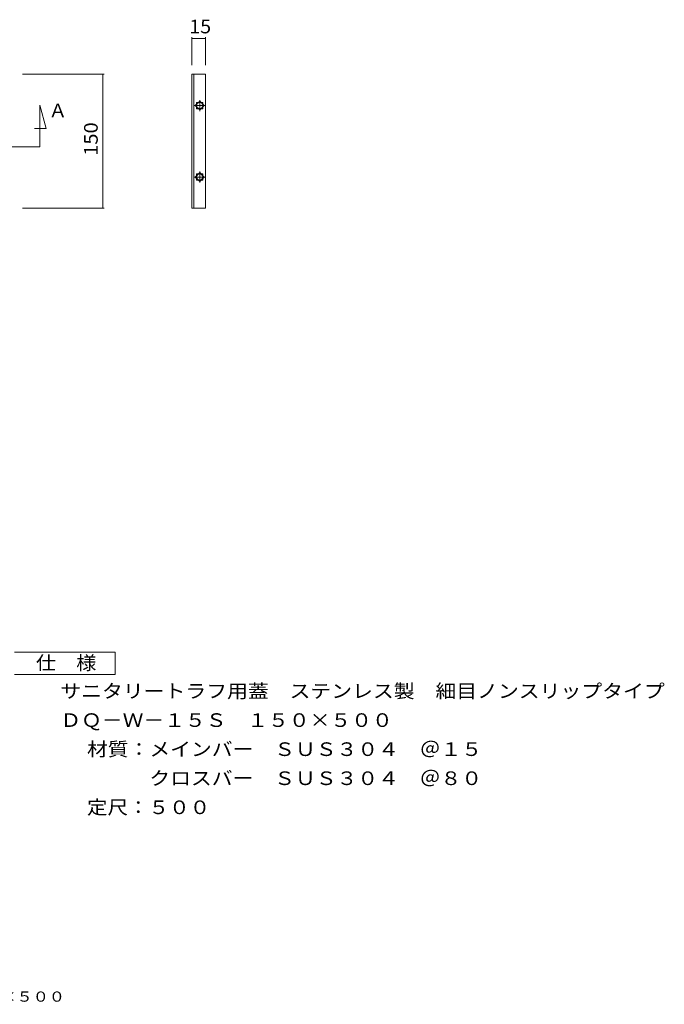
# Model space of a CAD drawing. Units: millimetres. Extents: x -517 to 866, y -687 to 446.
# Drawn here: x 145 to 866, y -687 to 414 of the extents above; entities that cross this region are included whole.
import ezdxf

# ---------------------------------------------------------------- set-up
doc = ezdxf.new("R2010")
doc.units = ezdxf.units.MM
doc.header["$LTSCALE"] = 5
doc.linetypes.add('JWW_CENTER1', pattern=[6.773333, 4.233333, -0.846667, 0.846667, -0.846667])
for name, color, linetype in [('A-0', 7, 'Continuous'), ('A-4', 7, 'Continuous'), ('A-5', 7, 'Continuous'), ('D-5', 7, 'Continuous'), ('F-5ﾚｲﾔ', 7, 'Continuous')]:
    doc.layers.add(name, color=color, linetype=linetype)
doc.styles.add('ＭＳ ゴシック', font='txt', dxfattribs={"height": 1})

msp = doc.modelspace()

# ---------------------------------------------------------------- linework, layer by layer
at = {"layer": 'A-0', "color": 3, "linetype": 'Continuous', "lineweight": 5}
for p, q in [((337.8, 352.9), (352.8, 352.9)), ((337.8, 202.9), (337.8, 352.9)), ((339.8, 202.9), (339.8, 352.9)), ((352.8, 202.9), (352.8, 352.9)), ((346.4, 322.8), (341.4, 317.9)), ((342.8, 321.4), (345, 321.4)), ((342.8, 319.3), (342.8, 321.4)), ((344.1, 320.5), (344.1, 320.5)), ((351.3, 317.9), (346.4, 322.8)), ((347.8, 321.4), (349.9, 321.4)), ((349.9, 321.4), (349.9, 319.3)), ((341.4, 317.9), (346.4, 312.9)), ((342.8, 314.3), (342.8, 316.5)), ((345, 314.3), (342.8, 314.3)), ((346.4, 312.9), (351.3, 317.9)), ((349.9, 314.3), (347.8, 314.3)), ((349.9, 316.5), (349.9, 314.3)), ((346.4, 242.8), (341.4, 237.9)), ((351.3, 237.9), (346.4, 242.8)), ((341.4, 237.9), (346.4, 232.9)), ((342.8, 241.4), (345, 241.4)), ((342.8, 239.3), (342.8, 241.4)), ((342.8, 234.3), (342.8, 236.5)), ((345, 234.3), (342.8, 234.3)), ((346.4, 232.9), (351.3, 237.9)), ((347.8, 241.4), (349.9, 241.4)), ((349.9, 234.3), (347.8, 234.3)), ((349.9, 241.4), (349.9, 239.3)), ((349.9, 236.5), (349.9, 234.3)), ((337.8, 202.9), (352.8, 202.9))]:
    msp.add_line(p, q, dxfattribs=at)
at = {"layer": 'A-0', "color": 7, "linetype": 'JWW_CENTER1', "lineweight": 5}
for p, q in [((346.4, 323.9), (346.4, 311.7)), ((353, 317.9), (340.1, 317.9)), ((346.4, 243.9), (346.4, 231.7)), ((353, 237.9), (340.1, 237.9))]:
    msp.add_line(p, q, dxfattribs=at)
at = {"layer": 'A-0', "color": 3, "linetype": 'Continuous', "lineweight": 5}
for centre in [(346.4, 317.9), (346.4, 237.9)]:
    msp.add_circle(centre, 3.5, dxfattribs=at)
at = {"layer": 'A-4', "color": 7, "linetype": 'Continuous', "lineweight": 5}
for p, q in [((337.8, 394.3), (337.8, 362.9)), ((337.8, 392.8), (352.8, 392.8)), ((352.8, 394.3), (352.8, 362.9)), ((239.7, 352.9), (148.4, 352.9)), ((238.2, 202.9), (238.2, 352.9)), ((239.7, 202.9), (148.4, 202.9))]:
    msp.add_line(p, q, dxfattribs=at)
at = {"layer": 'A-4', "color": 7, "linetype": 'Continuous', "lineweight": 5, "const_width": 0.5}
for points in [[(338.1, 392.8, 0.414214), (337.8, 393, 0.414214), (337.6, 392.8, 0.414214), (337.8, 392.5, 0.414214)], [(353.1, 392.8, 0.414214), (352.8, 393, 0.414214), (352.6, 392.8, 0.414214), (352.8, 392.5, 0.414214)], [(238.5, 352.9, 0.414214), (238.2, 353.1, 0.414214), (238, 352.9, 0.414214), (238.2, 352.6, 0.414214)], [(238.5, 202.9, 0.414214), (238.2, 203.1, 0.414214), (238, 202.9, 0.414214), (238.2, 202.6, 0.414214)]]:
    msp.add_lwpolyline(points, format="xyb", close=True, dxfattribs=at)
at = {"layer": 'A-5', "color": 7, "linetype": 'Continuous', "lineweight": 5}
for p, q in [((167.8, 271.8), (167.8, 318.3)), ((167.8, 318.3), (174.9, 292.2)), ((174.9, 292.2), (161.9, 292.2)), ((80.4, 271.8), (167.8, 271.8))]:
    msp.add_line(p, q, dxfattribs=at)
at = {"layer": 'D-5', "color": 7, "linetype": 'Continuous', "lineweight": 5}
for p, q in [((139.5, -293.4), (252, -293.4)), ((252, -293.4), (252, -318.4)), ((252, -318.4), (139.5, -318.4))]:
    msp.add_line(p, q, dxfattribs=at)

# ---------------------------------------------------------------- texts
at = {"layer": 'A-4', "color": 7, "linetype": 'Continuous', "lineweight": 211, "style": 'ＭＳ ゴシック', "width": 1.0625}
msp.add_text('15', height=15.24, dxfattribs=at).set_placement((334.7, 398.6))
at = {"layer": 'A-4', "color": 7, "linetype": 'Continuous', "lineweight": 211, "style": 'ＭＳ ゴシック', "width": 1.083333}
msp.add_text('150', height=15.24, rotation=90, dxfattribs=at).set_placement((232.4, 261.6))
at = {"layer": 'A-5', "color": 7, "linetype": 'Continuous', "lineweight": 5, "style": 'ＭＳ ゴシック'}
msp.add_text('Ａ', height=15.2, dxfattribs=at).set_placement((177.5, 304.7))
at = {"layer": 'D-5', "color": 7, "linetype": 'Continuous', "lineweight": 5, "style": 'ＭＳ ゴシック'}
for s, width, p in [('仕\u3000様', 1.083333, (163.3, -313.1)), ('サニタリートラフ用蓋\u3000ステンレス製\u3000細目ノンスリップタイプ', 1.12069, (190.6, -344.6)), ('ＤＱ－Ｗ－１５Ｓ\u3000１５０×５００', 1.117188, (190.6, -377.1)), ('材質：メインバー\u3000ＳＵＳ３０４\u3000＠１５', 1.118421, (220.4, -409.6)), ('\u3000\u3000\u3000クロスバー\u3000ＳＵＳ３０４\u3000＠８０', 1.118421, (220.4, -442.1)), ('定尺：５００', 1.104167, (220.4, -474.6))]:
    msp.add_text(s, height=15.24, dxfattribs=dict(at, width=width)).set_placement(p)
at = {"layer": 'F-5ﾚｲﾔ', "color": 7, "linetype": 'Continuous', "lineweight": 5, "style": 'ＭＳ ゴシック', "width": 1.15625}
msp.add_text('ＤＱ－Ｗ－１５Ｓ\u3000１５０×５００', height=11.43, dxfattribs=at).set_placement((-92.7, -684.4))

doc.saveas('drawing.dxf')
